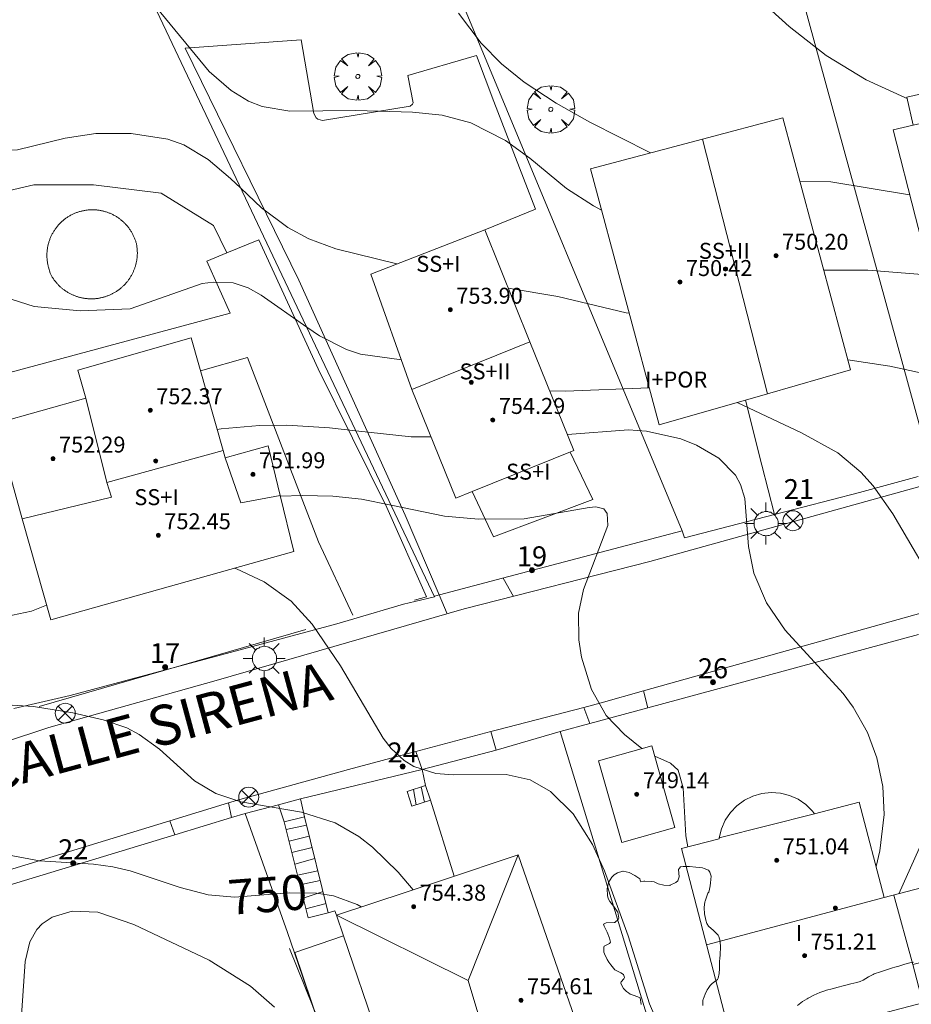
# Model space of a CAD drawing. Units: millimetres. Extents: x 423998 to 425000, y 4489499 to 4490001.
# Drawn here: x 424264 to 424309, y 4489927 to 4489976 of the extents above; entities that cross this region are included whole.
import ezdxf

# ---------------------------------------------------------------- set-up
doc = ezdxf.new("R2010")
doc.units = ezdxf.units.MM
doc.header["$MEASUREMENT"] = 0
doc.linetypes.add('VADO', pattern=[9.01, 2.71, -0.9, 0.9, -0.9, 0.9, -0.9, 0.9, -0.9])
doc.layers.get('0').update_dxf_attribs({"lineweight": 9})
for name, color, linetype, lineweight in [('1', 7, 'Continuous', 9), ('f012003p_num_plantas', 252, 'Continuous', 9), ('f022001p_portal', 7, 'Continuous', 9), ('f022001p_portal_texto', 7, 'Continuous', 9), ('f030042l_viaurbana_texto', 7, 'Continuous', 9), ('f040024s_piscina', 140, 'Continuous', 9), ('f050002l_curvanivel_cgn', 23, 'Continuous', 9), ('f050002l_curvanivel_mae', 213, 'Continuous', 9), ('f050009p_puntocotaconstruccionelevada', 211, 'Continuous', 9), ('f060140s_arboladourbano', 92, 'Continuous', 9), ('f061013p_arbol', 91, 'Continuous', 9), ('f070045l_muro_mur', 30, 'MURO2', 9), ('f070045l_muro_tap', 11, 'MURO2', 9), ('f070045l_puerta', 11, 'Continuous', 9), ('f070047l_seto', 91, 'Continuous', 9), ('f070048l_alambrada', 7, 'ALAMBRADA_3', 9), ('f070056l_edificacion_els', 22, 'Continuous', 9), ('f070056l_edificacion_med', 221, 'Continuous', 9), ('f070056s_edificacion_edi', 240, 'Continuous', 9), ('f070057s_edificacionligera', 11, 'Continuous', 9), ('f070058l_elementoconstruido_bordillo', 30, 'Continuous', 9), ('f070066l_obracontencion', 11, 'CONTENCION', 9), ('f071028l_acera_escalera', 11, 'Continuous', 9), ('f071028s_acera_escalera', 11, 'Continuous', 9), ('f071045l_vado', 30, 'VADO', 9), ('f081039p_poste', 7, 'Continuous', 9), ('f081055p_farola', 7, 'Continuous', 9)]:
    doc.layers.add(name, color=color, linetype=linetype, lineweight=lineweight)
doc.styles.add('ROMANS', font='romans.shx')
doc.styles.get("Standard").update_dxf_attribs({"font": 'arial.ttf'})
doc.styles.add('Style-s7210005_h', font='txt')
doc.linetypes.add('ALAMBRADA_3', pattern='A,6.1e-05,[1,alambrada_3.shx,S=1,R=0,X=0,Y=0],-6.119413', length=6.119474)
doc.linetypes.add('CONTENCION', pattern='A,6.1e-05,[1,obra_contencion.shx,S=1,R=0,X=0,Y=0],-6.120525', length=6.120586)
doc.linetypes.add('MURO2', pattern='A,3.1e-05,[1,muro2.shx,S=1,R=0,X=0,Y=0],-3.058844', length=3.058875)

# ---------------------------------------------------------------- blocks, each defined once
blk = doc.blocks.new('punto_cota_construccion_elevada')
at = {"layer": 'f050009p_puntocotaconstruccionelevada'}
h = blk.add_hatch(color=256, dxfattribs=at)
h.dxf.hatch_style = 1
edge = h.paths.add_edge_path()
edge.add_arc((0, 0), 0.1, 0, 360)
blk.add_circle((0, 0), 0.1, dxfattribs=at)
blk = doc.blocks.new('arbol')
at = {"color": 0, "linetype": 'Continuous', "lineweight": 0, "flags": 128}
for points in [[(0.96, 0.012), (1.2, 0.036), (1.128, 0.468), (0.888, 0.804), (0.528, 0.528), (0.816, 0.876), (0.48, 1.104), (0.048, 1.176), (0.012, 0.96), (-0.048, 1.176), (-0.48, 1.104), (-0.816, 0.876), (-0.504, 0.528), (-0.864, 0.804), (-1.104, 0.468), (-1.188, 0.036), (-0.936, 0.012)], [(-0.936, 0.012), (-1.188, -0.048), (-1.104, -0.48), (-0.864, -0.804), (-0.504, -0.504), (-0.816, -0.876), (-0.48, -1.116)], [(-0.48, -1.116), (-0.048, -1.188), (0.012, -0.936), (0.048, -1.188), (0.48, -1.116), (0.816, -0.876), (0.528, -0.504), (0.888, -0.804), (1.128, -0.48), (1.2, -0.048), (0.96, 0.012)]]:
    blk.add_lwpolyline(points, dxfattribs=at)
at = {"color": 0, "linetype": 'Continuous', "lineweight": 0, "extrusion": (0, 0, -1)}
for start, end in [(180.0229, 7.5946), (7.2233, 180.0229)]:
    blk.add_arc((0, 0), 0.104, start, end, dxfattribs=at)
blk = doc.blocks.new('poste')
at = {"layer": 'f081039p_poste'}
for p, q in [((-0.354, 0.354), (0.354, -0.354)), ((-0.354, -0.354), (0.354, 0.354))]:
    blk.add_line(p, q, dxfattribs=at)
blk.add_circle((0, 0), 0.5, dxfattribs=at)
blk = doc.blocks.new('farola')
at = {"layer": '1'}
for points in [[(0, 1.05, 0), (0, 0.6, 0)], [(-0.75, 0.75, 0), (-0.42, 0.42, 0)], [(0.01, 0.61, 0), (0.09, 0.6, 0), (0.16, 0.58, 0), (0.24, 0.57, 0), (0.3, 0.52, 0), (0.37, 0.49, 0), (0.43, 0.43, 0), (0.48, 0.39, 0), (0.52, 0.31, 0), (0.57, 0.25, 0), (0.6, 0.18, 0), (0.61, 0.1, 0), (0.61, 0.03, 0), (0.61, -0.03, 0), (0.61, -0.11, 0), (0.6, -0.18, 0), (0.57, -0.26, 0), (0.52, -0.32, 0), (0.48, -0.39, 0), (0.43, -0.44, 0), (0.37, -0.5, 0), (0.3, -0.53, 0), (0.24, -0.57, 0), (0.16, -0.59, 0), (0.09, -0.6, 0), (0, -0.62, 0), (-0.06, -0.6, 0), (-0.14, -0.59, 0), (-0.21, -0.57, 0), (-0.27, -0.53, 0), (-0.35, -0.5, 0), (-0.41, -0.44, 0), (-0.45, -0.39, 0), (-0.5, -0.32, 0), (-0.54, -0.26, 0), (-0.57, -0.18, 0), (-0.59, -0.11, 0), (-0.59, -0.03, 0), (-0.59, 0.03, 0), (-0.59, 0.1, 0), (-0.57, 0.18, 0), (-0.54, 0.25, 0), (-0.5, 0.31, 0), (-0.45, 0.39, 0), (-0.41, 0.43, 0), (-0.35, 0.49, 0), (-0.27, 0.52, 0), (-0.21, 0.57, 0), (-0.14, 0.58, 0), (-0.06, 0.6, 0), (0.01, 0.61, 0)], [(0.75, 0.75, 0), (0.43, 0.43, 0)], [(-1.05, 0, 0), (-0.59, 0, 0)], [(1.05, 0, 0), (0.61, 0, 0)], [(-0.75, -0.74, 0), (-0.42, -0.41, 0)], [(0.75, -0.75, 0), (0.43, -0.44, 0)], [(0, -1.05, 0), (0, -0.62, 0)]]:
    blk.add_polyline3d(points, dxfattribs=at)
blk = doc.blocks.new('portal_catastro')
at = {"layer": 'f022001p_portal'}
h = blk.add_hatch(color=256, dxfattribs=at)
h.dxf.hatch_style = 1
edge = h.paths.add_edge_path()
edge.add_arc((0, 0), 0.125, 0, 360)
blk.add_circle((0, 0), 0.125, dxfattribs=at)

msp = doc.modelspace()

# ---------------------------------------------------------------- linework, layer by layer
at = {"layer": 'f040024s_piscina'}
msp.add_polyline3d([(424265.529, 4489963.495, 745.85), (424265.518, 4489963.534, 745.85), (424265.509, 4489963.573, 745.85), (424265.5, 4489963.612, 745.85), (424265.492, 4489963.651, 745.85), (424265.485, 4489963.69, 745.85), (424265.478, 4489963.73, 745.85), (424265.472, 4489963.769, 745.85), (424265.467, 4489963.809, 745.85), (424265.462, 4489963.849, 745.85), (424265.458, 4489963.889, 745.85), (424265.455, 4489963.929, 745.85), (424265.453, 4489963.969, 745.85), (424265.451, 4489964.009, 745.85), (424265.45, 4489964.049, 745.85), (424265.45, 4489964.089, 745.85), (424265.45, 4489964.129, 745.85), (424265.451, 4489964.169, 745.85), (424265.453, 4489964.209, 745.85), (424265.455, 4489964.249, 745.85), (424265.458, 4489964.289, 745.85), (424265.462, 4489964.329, 745.85), (424265.467, 4489964.369, 745.85), (424265.472, 4489964.409, 745.85), (424265.478, 4489964.448, 745.85), (424265.485, 4489964.488, 745.85), (424265.492, 4489964.527, 745.85), (424265.5, 4489964.567, 745.85), (424265.509, 4489964.606, 745.85), (424265.518, 4489964.645, 745.85), (424265.528, 4489964.683, 745.85), (424265.539, 4489964.722, 745.85), (424265.55, 4489964.76, 745.85), (424265.562, 4489964.799, 745.85), (424265.575, 4489964.837, 745.85), (424265.589, 4489964.874, 745.85), (424265.603, 4489964.912, 745.85), (424265.618, 4489964.949, 745.85), (424265.633, 4489964.986, 745.85), (424265.649, 4489965.023, 745.85), (424265.666, 4489965.059, 745.85), (424265.683, 4489965.095, 745.85), (424265.701, 4489965.131, 745.85), (424265.72, 4489965.167, 745.85), (424265.739, 4489965.202, 745.85), (424265.759, 4489965.237, 745.85), (424265.779, 4489965.271, 745.85), (424265.8, 4489965.305, 745.85), (424265.822, 4489965.339, 745.85), (424265.844, 4489965.372, 745.85), (424265.867, 4489965.405, 745.85), (424265.891, 4489965.438, 745.85), (424265.915, 4489965.47, 745.85), (424265.939, 4489965.502, 745.85), (424265.964, 4489965.533, 745.85), (424265.99, 4489965.564, 745.85), (424266.016, 4489965.594, 745.85), (424266.043, 4489965.624, 745.85), (424266.07, 4489965.653, 745.85), (424266.098, 4489965.682, 745.85), (424266.126, 4489965.711, 745.85), (424266.155, 4489965.739, 745.85), (424266.184, 4489965.766, 745.85), (424266.214, 4489965.793, 745.85), (424266.244, 4489965.819, 745.85), (424266.274, 4489965.845, 745.85), (424266.305, 4489965.871, 745.85), (424266.337, 4489965.895, 745.85), (424266.369, 4489965.92, 745.85), (424266.401, 4489965.943, 745.85), (424266.434, 4489965.966, 745.85), (424266.467, 4489965.989, 745.85), (424266.501, 4489966.011, 745.85), (424266.535, 4489966.032, 745.85), (424266.569, 4489966.053, 745.85), (424266.604, 4489966.073, 745.85), (424266.639, 4489966.092, 745.85), (424266.674, 4489966.111, 745.85), (424266.71, 4489966.129, 745.85), (424266.746, 4489966.147, 745.85), (424266.782, 4489966.164, 745.85), (424266.819, 4489966.18, 745.85), (424266.856, 4489966.196, 745.85), (424266.893, 4489966.211, 745.85), (424266.93, 4489966.225, 745.85), (424266.968, 4489966.239, 745.85), (424267.006, 4489966.252, 745.486), (424267.044, 4489966.265, 745.486), (424267.082, 4489966.276, 745.486), (424267.121, 4489966.287, 745.486), (424267.159, 4489966.298, 745.486), (424267.198, 4489966.307, 745.486), (424267.237, 4489966.316, 745.486), (424267.277, 4489966.325, 745.486), (424267.316, 4489966.332, 745.486), (424267.355, 4489966.339, 745.486), (424267.395, 4489966.346, 745.486), (424267.435, 4489966.351, 745.486), (424267.475, 4489966.356, 745.486), (424267.514, 4489966.36, 745.486), (424267.554, 4489966.363, 745.486), (424267.594, 4489966.366, 745.486), (424267.634, 4489966.368, 745.486), (424267.674, 4489966.37, 745.486), (424267.715, 4489966.37, 745.486), (424267.755, 4489966.37, 745.486), (424267.795, 4489966.369, 745.486), (424267.835, 4489966.368, 745.486), (424267.875, 4489966.366, 745.486), (424267.915, 4489966.363, 745.486), (424267.955, 4489966.359, 745.486), (424267.994, 4489966.355, 745.486), (424268.034, 4489966.35, 745.486), (424268.074, 4489966.344, 745.486), (424268.114, 4489966.338, 745.486), (424268.153, 4489966.331, 745.486), (424268.192, 4489966.323, 745.486), (424268.231, 4489966.314, 745.486), (424268.27, 4489966.305, 745.486), (424268.309, 4489966.295, 745.486), (424268.348, 4489966.285, 745.486), (424268.386, 4489966.274, 745.486), (424268.425, 4489966.262, 745.486), (424268.463, 4489966.249, 745.486), (424268.501, 4489966.236, 745.486), (424268.538, 4489966.222, 745.486), (424268.576, 4489966.208, 745.486), (424268.613, 4489966.192, 745.486), (424268.65, 4489966.177, 745.486), (424268.686, 4489966.16, 745.486), (424268.722, 4489966.143, 745.486), (424268.758, 4489966.125, 745.486), (424268.794, 4489966.107, 745.486), (424268.829, 4489966.088, 745.486), (424268.864, 4489966.068, 745.486), (424268.899, 4489966.048, 745.486), (424268.933, 4489966.027, 745.486), (424268.967, 4489966.006, 745.486), (424269, 4489965.984, 745.486), (424269.033, 4489965.961, 745.486), (424269.066, 4489965.938, 745.486), (424269.098, 4489965.914, 745.486), (424269.13, 4489965.89, 745.486), (424269.162, 4489965.865, 745.486), (424269.193, 4489965.839, 745.486), (424269.223, 4489965.813, 745.486), (424269.253, 4489965.787, 745.486), (424269.283, 4489965.76, 745.486), (424269.312, 4489965.732, 745.486), (424269.34, 4489965.704, 745.486), (424269.369, 4489965.676, 745.486), (424269.396, 4489965.647, 745.486), (424269.423, 4489965.617, 745.486), (424269.45, 4489965.587, 745.486), (424269.476, 4489965.557, 745.486), (424269.501, 4489965.526, 745.486), (424269.526, 4489965.494, 745.486), (424269.551, 4489965.462, 745.486), (424269.575, 4489965.43, 745.486), (424269.598, 4489965.398, 745.486), (424269.621, 4489965.365, 745.486), (424269.643, 4489965.331, 745.486), (424269.664, 4489965.297, 745.486), (424269.685, 4489965.263, 745.486), (424269.705, 4489965.229, 745.486), (424269.725, 4489965.194, 745.486), (424269.744, 4489965.158, 745.486), (424269.763, 4489965.123, 745.486), (424269.781, 4489965.087, 745.486), (424269.798, 4489965.051, 745.486), (424269.814, 4489965.014, 745.486), (424269.83, 4489964.977, 745.486), (424269.846, 4489964.94, 745.486), (424269.86, 4489964.903, 745.486), (424269.874, 4489964.865, 745.486), (424269.887, 4489964.828, 745.486), (424269.9, 4489964.79, 745.486), (424269.912, 4489964.751, 745.486), (424269.923, 4489964.713, 745.486), (424269.934, 4489964.674, 745.486), (424269.944, 4489964.635, 745.486), (424269.95, 4489964.599, 745.486), (424269.956, 4489964.563, 745.486), (424269.962, 4489964.527, 745.486), (424269.966, 4489964.49, 745.486), (424269.97, 4489964.454, 745.486), (424269.974, 4489964.417, 745.486), (424269.977, 4489964.381, 745.486), (424269.979, 4489964.344, 745.486), (424269.981, 4489964.307, 745.486), (424269.982, 4489964.271, 745.486), (424269.983, 4489964.234, 745.486), (424269.983, 4489964.197, 745.486), (424269.983, 4489964.16, 745.486), (424269.982, 4489964.124, 745.486), (424269.98, 4489964.087, 745.486), (424269.978, 4489964.05, 745.486), (424269.975, 4489964.014, 745.486), (424269.971, 4489963.977, 745.486), (424269.967, 4489963.941, 745.486), (424269.963, 4489963.904, 745.486), (424269.957, 4489963.868, 745.486), (424269.952, 4489963.832, 745.486), (424269.945, 4489963.796, 745.486), (424269.938, 4489963.759, 745.486), (424269.931, 4489963.724, 745.486), (424269.923, 4489963.688, 745.486), (424269.914, 4489963.652, 745.486), (424269.905, 4489963.616, 745.486), (424269.895, 4489963.581, 745.486), (424269.885, 4489963.546, 745.486), (424269.874, 4489963.511, 745.486), (424269.863, 4489963.476, 745.486), (424269.851, 4489963.441, 745.486), (424269.838, 4489963.407, 745.486), (424269.825, 4489963.372, 745.486), (424269.811, 4489963.338, 745.486), (424269.797, 4489963.304, 745.486), (424269.783, 4489963.271, 745.486), (424269.767, 4489963.237, 745.486), (424269.752, 4489963.204, 745.486), (424269.735, 4489963.171, 745.486), (424269.718, 4489963.139, 745.486), (424269.701, 4489963.106, 745.486), (424269.683, 4489963.074, 745.486), (424269.665, 4489963.042, 745.486), (424269.646, 4489963.011, 745.486), (424269.627, 4489962.98, 745.486), (424269.607, 4489962.949, 745.486), (424269.586, 4489962.918, 745.486), (424269.566, 4489962.888, 745.486), (424269.544, 4489962.858, 745.486), (424269.523, 4489962.828, 745.486), (424269.5, 4489962.799, 745.486), (424269.478, 4489962.77, 745.486), (424269.454, 4489962.742, 745.486), (424269.431, 4489962.714, 745.486), (424269.407, 4489962.686, 745.486), (424269.382, 4489962.659, 745.486), (424269.357, 4489962.632, 745.486), (424269.332, 4489962.605, 745.486), (424269.306, 4489962.579, 745.486), (424269.28, 4489962.553, 745.486), (424269.253, 4489962.528, 745.486), (424269.226, 4489962.503, 745.486), (424269.199, 4489962.479, 745.486), (424269.171, 4489962.455, 745.486), (424269.143, 4489962.431, 745.486), (424269.114, 4489962.408, 745.486), (424269.085, 4489962.385, 745.486), (424269.056, 4489962.363, 745.486), (424269.027, 4489962.341, 745.486), (424268.997, 4489962.32, 745.486), (424268.966, 4489962.299, 745.486), (424268.936, 4489962.279, 745.486), (424268.905, 4489962.259, 745.486), (424268.874, 4489962.24, 745.486), (424268.842, 4489962.221, 745.486), (424268.81, 4489962.203, 745.486), (424268.778, 4489962.185, 745.486), (424268.746, 4489962.168, 745.486), (424268.713, 4489962.151, 745.486), (424268.68, 4489962.135, 745.486), (424268.647, 4489962.119, 745.486), (424268.613, 4489962.104, 745.486), (424268.58, 4489962.089, 745.486), (424268.546, 4489962.075, 745.486), (424268.512, 4489962.062, 745.486), (424268.477, 4489962.049, 745.486), (424268.443, 4489962.036, 745.486), (424268.408, 4489962.024, 745.486), (424268.373, 4489962.013, 745.486), (424268.338, 4489962.002, 745.486), (424268.303, 4489961.992, 745.486), (424268.267, 4489961.982, 745.486), (424268.232, 4489961.973, 745.486), (424268.196, 4489961.965, 745.486), (424268.16, 4489961.957, 745.486), (424268.124, 4489961.949, 745.486), (424268.088, 4489961.942, 745.486), (424268.052, 4489961.936, 745.486), (424268.016, 4489961.93, 745.486), (424267.979, 4489961.925, 745.486), (424267.943, 4489961.921, 745.486), (424267.906, 4489961.917, 745.486), (424267.87, 4489961.913, 745.486), (424267.833, 4489961.911, 745.486), (424267.797, 4489961.908, 745.486), (424267.76, 4489961.907, 745.486), (424267.723, 4489961.906, 745.486), (424267.687, 4489961.905, 745.486), (424267.65, 4489961.906, 745.486), (424267.613, 4489961.906, 745.486), (424267.576, 4489961.908, 745.486), (424267.54, 4489961.909, 745.486), (424267.503, 4489961.912, 745.486), (424267.466, 4489961.915, 745.486), (424267.43, 4489961.919, 745.486), (424267.393, 4489961.923, 745.486), (424267.357, 4489961.928, 745.486), (424267.321, 4489961.933, 745.486), (424267.285, 4489961.939, 745.486), (424267.248, 4489961.946, 745.486), (424267.212, 4489961.953, 745.486), (424267.176, 4489961.96, 745.486), (424267.141, 4489961.969, 745.486), (424267.105, 4489961.977, 745.486), (424267.07, 4489961.987, 745.486), (424267.034, 4489961.997, 745.486), (424266.999, 4489962.007, 745.85), (424266.964, 4489962.018, 745.85), (424266.929, 4489962.03, 745.85), (424266.895, 4489962.042, 745.85), (424266.86, 4489962.055, 745.85), (424266.826, 4489962.068, 745.85), (424266.792, 4489962.082, 745.85), (424266.758, 4489962.096, 745.85), (424266.724, 4489962.111, 745.85), (424266.691, 4489962.127, 745.85), (424266.658, 4489962.143, 745.85), (424266.625, 4489962.159, 745.85), (424266.593, 4489962.176, 745.85), (424266.56, 4489962.194, 745.85), (424266.528, 4489962.212, 745.85), (424266.497, 4489962.23, 745.85), (424266.465, 4489962.249, 745.85), (424266.434, 4489962.269, 745.85), (424266.404, 4489962.289, 745.85), (424266.373, 4489962.31, 745.85), (424266.343, 4489962.331, 745.85), (424266.313, 4489962.352, 745.85), (424266.284, 4489962.374, 745.85), (424266.255, 4489962.396, 745.85), (424266.226, 4489962.419, 745.85), (424266.198, 4489962.443, 745.85), (424266.17, 4489962.466, 745.85), (424266.142, 4489962.491, 745.85), (424266.115, 4489962.515, 745.85), (424266.088, 4489962.54, 745.85), (424266.062, 4489962.566, 745.85), (424266.036, 4489962.592, 745.85), (424266.01, 4489962.618, 745.85), (424265.985, 4489962.645, 745.85), (424265.96, 4489962.672, 745.85), (424265.936, 4489962.7, 745.85), (424265.912, 4489962.728, 745.85), (424265.889, 4489962.756, 745.85), (424265.866, 4489962.784, 745.85), (424265.843, 4489962.814, 745.85), (424265.821, 4489962.843, 745.85), (424265.8, 4489962.873, 745.85), (424265.778, 4489962.903, 745.85), (424265.758, 4489962.933, 745.85), (424265.738, 4489962.964, 745.85), (424265.718, 4489962.995, 745.85), (424265.699, 4489963.026, 745.85), (424265.68, 4489963.058, 745.85), (424265.662, 4489963.09, 745.85), (424265.645, 4489963.122, 745.85), (424265.628, 4489963.155, 745.85), (424265.611, 4489963.187, 745.85)], close=True, dxfattribs=at)
at = {"layer": 'f050002l_curvanivel_cgn'}
for points in [[(424308.574, 4489971.951, 741), (424308.468, 4489971.994, 741), (424306.528, 4489972.887, 741), (424304.51, 4489974.105, 741), (424302.66, 4489975.551, 741), (424300.048, 4489977.92, 741)], [(424293.254, 4489966.353, 743), (424292.845, 4489966.567, 743), (424291.503, 4489967.443, 743), (424289.665, 4489968.951, 743), (424288.433, 4489969.85, 743), (424286.695, 4489970.725, 743), (424285.26, 4489971.106, 743), (424283.782, 4489971.267, 743), (424280.941, 4489971.348, 743), (424277.626, 4489971.313, 743), (424276.249, 4489971.553, 743), (424275.555, 4489971.819, 743), (424274.679, 4489972.351, 743), (424273.592, 4489973.305, 743), (424270.928, 4489976.518, 743)], [(424295.709, 4489969.217, 742), (424292.665, 4489970.755, 742), (424290.986, 4489971.714, 742), (424289.378, 4489972.769, 742), (424288.236, 4489973.687, 742), (424287.224, 4489974.723, 742), (424286.081, 4489976.221, 742)], [(424282.999, 4489963.654, 744), (424279.931, 4489964.414, 744), (424278.58, 4489964.917, 744), (424277.53, 4489965.483, 744), (424276.201, 4489966.473, 744), (424275.178, 4489967.446, 744), (424274.653, 4489967.944, 744), (424273.533, 4489968.887, 744), (424272.312, 4489969.617, 744), (424271.518, 4489969.902, 744), (424269.678, 4489970.188, 744), (424267.899, 4489970.197, 744), (424266.36, 4489969.96, 744), (424263.971, 4489969.379, 744), (424262.772, 4489969.323, 744), (424262.047, 4489969.4, 744), (424259.879, 4489969.909, 744), (424257.81, 4489970.664, 744)], [(424308.702, 4489967.126, 742), (424304.75, 4489967.777, 742), (424303.199, 4489967.789, 742)], [(424309.744, 4489963.086, 743), (424306.601, 4489963.351, 743), (424304.396, 4489963.339, 743)], [(424294.644, 4489961.184, 744), (424294.493, 4489961.204, 744), (424291.071, 4489962.015, 744), (424288.583, 4489962.445, 744)], [(424321.235, 4489942.923, 744), (424321.265, 4489943.032, 744), (424321.346, 4489943.757, 744), (424321.32, 4489944.734, 744), (424321.189, 4489945.513, 744), (424320.974, 4489946.281, 744), (424320.344, 4489947.761, 744), (424318.264, 4489951.127, 744), (424316.61, 4489954.632, 744), (424316.187, 4489955.239, 744), (424315.25, 4489956.075, 744), (424313.949, 4489956.812, 744), (424312.643, 4489957.344, 744), (424310.867, 4489957.848, 744), (424307.704, 4489958.525, 744), (424305.605, 4489958.844, 744)], [(424284.707, 4489954.985, 746), (424283.715, 4489954.984, 746), (424280.94, 4489955.294, 746), (424279.615, 4489955.442, 746), (424277.485, 4489955.575, 746), (424276.116, 4489955.553, 746), (424274.192, 4489955.387, 746), (424273.984, 4489955.351, 746)], [(424307.017, 4489933.448, 746), (424307.211, 4489934.24, 746), (424307.428, 4489936.06, 746), (424307.359, 4489937.47, 746), (424307.066, 4489938.907, 746), (424306.597, 4489940.167, 746), (424305.87, 4489941.437, 746), (424305.363, 4489942.128, 746), (424302.468, 4489945.297, 746), (424301.532, 4489946.673, 746), (424300.891, 4489948.161, 746), (424300.627, 4489949.487, 746), (424300.442, 4489951.902, 746), (424300.228, 4489952.597, 746), (424299.964, 4489953.07, 746), (424299.133, 4489953.921, 746), (424298.021, 4489954.578, 746), (424297.229, 4489954.887, 746), (424295.507, 4489955.269, 746), (424294.607, 4489955.337, 746), (424291.542, 4489955.102, 746)], [(424295.278, 4489939.368, 747), (424294.4, 4489940.064, 747), (424293.48, 4489941.032, 747), (424292.751, 4489942.334, 747), (424292.257, 4489943.955, 747), (424292.119, 4489944.821, 747), (424292.108, 4489946.152, 747), (424292.349, 4489947.337, 747), (424293.566, 4489950.546, 747), (424293.544, 4489951.143, 747), (424293.375, 4489951.382, 747), (424292.974, 4489951.482, 747), (424292.63, 4489951.454, 747), (424289.378, 4489950.881, 747), (424287.086, 4489950.863, 747), (424285.39, 4489951.013, 747), (424282.709, 4489951.562, 747), (424281.22, 4489951.867, 747), (424279.785, 4489952.019, 747), (424278.244, 4489952.057, 747), (424277.156, 4489952.013, 747)], [(424296.416, 4489924.836, 748), (424295.654, 4489926.578, 748), (424294.593, 4489929.974, 748), (424293.398, 4489933.234, 748), (424292.811, 4489934.567, 748), (424291.827, 4489936.095, 748), (424290.705, 4489937.22, 748), (424289.683, 4489937.792, 748), (424288.47, 4489938.069, 748), (424285.825, 4489938.051, 748), (424284.947, 4489938.119, 748), (424283.847, 4489938.465, 748), (424283.361, 4489938.766, 748), (424282.711, 4489939.371, 748), (424282.315, 4489939.881, 748), (424280.163, 4489943.508, 748), (424278.755, 4489945.604, 748), (424277.687, 4489946.755, 748), (424276.34, 4489947.716, 748), (424274.961, 4489948.376, 748), (424274.859, 4489948.409, 748)], [(424265.434, 4489946.546, 748), (424264.685, 4489946.245, 748), (424263.721, 4489946.056, 748), (424262.852, 4489945.991, 748), (424262.085, 4489946.031, 748), (424259.846, 4489946.148, 748), (424258.812, 4489946.277, 748)], [(424283.805, 4489932.288, 749), (424283.062, 4489933.17, 749), (424281.781, 4489934.426, 749), (424281.089, 4489934.964, 749), (424279.897, 4489935.644, 749), (424278.212, 4489936.175, 749), (424275.172, 4489936.691, 749), (424273.922, 4489937.115, 749), (424272.85, 4489937.754, 749), (424271.089, 4489939.342, 749), (424270.076, 4489940.08, 749), (424269.448, 4489940.406, 749), (424268.276, 4489940.811, 749), (424266.747, 4489941.159, 749), (424264.78, 4489941.481, 749), (424263.964, 4489941.531, 749), (424260.141, 4489941.769, 749), (424257.959, 4489942.109, 749), (424256.512, 4489942.654, 749)], [(424297.579, 4489934.437, 747), (424297.478, 4489934.997, 747), (424297.355, 4489937.398, 747), (424297.099, 4489938.28, 747), (424296.712, 4489938.643, 747), (424295.924, 4489938.984, 747)], [(424276.857, 4489926.403, 751), (424275.662, 4489927.455, 751), (424273.576, 4489928.759, 751), (424269.806, 4489930.548, 751), (424268.004, 4489931.163, 751), (424266.722, 4489931.216, 751), (424265.717, 4489930.924, 751), (424265.216, 4489930.586, 751), (424264.947, 4489930.298, 751), (424264.6, 4489929.683, 751), (424264.367, 4489928.696, 751), (424264.089, 4489924.774, 751)]]:
    msp.add_polyline3d(points, dxfattribs=at)
at = {"layer": 'f050002l_curvanivel_mae'}
for points in [[(424283.223, 4489958.845, 745), (424281.169, 4489959.126, 745), (424280.463, 4489959.362, 745), (424279.108, 4489960.05, 745), (424278.475, 4489960.493, 745), (424276.193, 4489962.09, 745), (424275.535, 4489962.457, 745), (424274.78, 4489962.703, 745), (424273.809, 4489962.744, 745), (424273.234, 4489962.672, 745), (424269.623, 4489961.406, 745), (424267.11, 4489961.299, 745), (424264.807, 4489961.526, 745), (424262.127, 4489962.375, 745)], [(424295.651, 4489957.439, 745), (424291.442, 4489957.271, 745), (424290.656, 4489957.301, 745)], [(424308.156, 4489932.087, 745), (424309.549, 4489935.172, 745), (424309.844, 4489935.983, 745), (424310.187, 4489937.306, 745), (424310.568, 4489941.036, 745), (424311.054, 4489944.018, 745), (424311.079, 4489944.706, 745), (424310.975, 4489945.452, 745), (424310.357, 4489946.88, 745), (424307.866, 4489951.139, 745), (424306.871, 4489952.531, 745), (424306.259, 4489953.212, 745), (424305.097, 4489954.19, 745), (424303.283, 4489955.198, 745), (424300.057, 4489956.709, 745)], [(424281.208, 4489931.433, 750), (424281.004, 4489931.557, 750), (424279.81, 4489931.983, 750), (424278.965, 4489932.12, 750), (424277.598, 4489932.133, 750), (424274.86, 4489931.923, 750), (424273.541, 4489932.035, 750), (424272.135, 4489932.399, 750), (424269.622, 4489933.24, 750), (424268.753, 4489933.438, 750), (424267.781, 4489933.566, 750), (424265.085, 4489933.733, 750), (424263.551, 4489934.029, 750), (424262.37, 4489934.592, 750), (424261.724, 4489935.122, 750), (424258.899, 4489938.36, 750), (424257.46, 4489939.407, 750), (424256.009, 4489940.159, 750), (424255.079, 4489940.551, 750)]]:
    msp.add_polyline3d(points, dxfattribs=at)
at = {"layer": 'f060140s_arboladourbano'}
for points in [[(424295.244, 4489926.537, 0), (424295.188, 4489926.871, 0), (424295.155, 4489926.898, 0), (424294.892, 4489926.986, 0), (424294.685, 4489927.062, 0), (424294.601, 4489927.118, 0), (424294.508, 4489927.192, 0), (424294.363, 4489927.349, 0), (424294.222, 4489927.589, 0), (424294.219, 4489927.628, 0), (424294.238, 4489927.683, 0), (424294.382, 4489927.831, 0), (424294.399, 4489927.889, 0), (424294.364, 4489928.043, 0), (424294.22, 4489928.134, 0), (424293.929, 4489928.276, 0), (424293.722, 4489928.521, 0), (424293.625, 4489928.658, 0), (424293.542, 4489928.796, 0), (424293.404, 4489929.087, 0), (424293.375, 4489929.158, 0), (424293.376, 4489929.405, 0), (424293.394, 4489929.466, 0), (424293.66, 4489929.594, 0), (424293.713, 4489929.67, 0), (424293.65, 4489929.858, 0), (424293.53, 4489930.161, 0), (424293.457, 4489930.336, 0), (424293.391, 4489930.461, 0), (424293.355, 4489930.558, 0), (424293.48, 4489930.638, 0), (424293.885, 4489930.643, 0), (424293.915, 4489930.657, 0), (424294.094, 4489930.806, 0), (424294.115, 4489930.86, 0), (424294.065, 4489931.164, 0), (424294.057, 4489931.182, 0), (424293.871, 4489931.447, 0), (424293.664, 4489931.705, 0), (424293.595, 4489931.845, 0), (424293.554, 4489931.999, 0), (424293.533, 4489932.33, 0), (424293.604, 4489932.643, 0), (424293.607, 4489932.652, 0), (424293.773, 4489932.92, 0), (424293.893, 4489933.032, 0), (424294.049, 4489933.137, 0), (424294.319, 4489933.223, 0), (424294.343, 4489933.224, 0), (424294.638, 4489933.162, 0), (424294.932, 4489933, 0), (424295.171, 4489932.836, 0), (424295.194, 4489932.775, 0), (424295.218, 4489932.68, 0), (424295.369, 4489932.715, 0), (424295.434, 4489932.717, 0), (424295.758, 4489932.71, 0), (424295.893, 4489932.687, 0), (424296.06, 4489932.603, 0), (424296.092, 4489932.59, 0), (424296.374, 4489932.52, 0), (424296.682, 4489932.512, 0), (424296.697, 4489932.514, 0), (424296.984, 4489932.657, 0), (424297.084, 4489932.743, 0), (424297.149, 4489932.934, 0), (424297.12, 4489933.312, 0), (424297.216, 4489933.441, 0), (424297.348, 4489933.462, 0), (424297.501, 4489933.46, 0), (424297.67, 4489933.451, 0), (424297.991, 4489933.428, 0), (424298.312, 4489933.384, 0), (424298.407, 4489933.364, 0), (424298.619, 4489933.27, 0), (424298.692, 4489933.18, 0), (424298.752, 4489932.971, 0), (424298.726, 4489932.645, 0), (424298.697, 4489932.479, 0), (424298.673, 4489932.326, 0), (424298.63, 4489932.175, 0), (424298.593, 4489932.121, 0), (424298.553, 4489932.027, 0), (424298.452, 4489931.721, 0), (424298.443, 4489931.68, 0), (424298.409, 4489931.4, 0), (424298.408, 4489931.379, 0), (424298.423, 4489931.081, 0), (424298.489, 4489930.763, 0), (424298.542, 4489930.596, 0), (424298.619, 4489930.464, 0), (424298.872, 4489930.25, 0), (424299.102, 4489930.022, 0), (424299.133, 4489929.954, 0), (424299.2, 4489929.71, 0), (424299.226, 4489929.4, 0), (424299.225, 4489929.39, 0), (424299.198, 4489929.068, 0), (424299.179, 4489928.81, 0), (424299.177, 4489928.746, 0), (424299.168, 4489928.423, 0), (424299.165, 4489928.337, 0), (424299.152, 4489928.101, 0), (424299.1, 4489927.862, 0), (424299.062, 4489927.792, 0), (424298.801, 4489927.592, 0), (424298.702, 4489927.498, 0), (424298.597, 4489927.345, 0), (424298.555, 4489927.274, 0), (424298.449, 4489927.056, 0), (424298.353, 4489926.795, 0), (424298.341, 4489926.752, 0), (424298.341, 4489926.491, 0)], [(424303.076, 4489926.488, 0), (424303.332, 4489926.688, 0), (424303.572, 4489926.831, 0), (424303.614, 4489926.853, 0), (424303.905, 4489927, 0), (424304.198, 4489927.134, 0), (424304.5, 4489927.243, 0), (424304.532, 4489927.252, 0), (424304.811, 4489927.33, 0), (424305.123, 4489927.414, 0), (424305.376, 4489927.48, 0), (424305.435, 4489927.496, 0), (424305.749, 4489927.573, 0), (424306.062, 4489927.649, 0), (424306.218, 4489927.691, 0), (424306.367, 4489927.751, 0), (424306.642, 4489927.925, 0), (424306.87, 4489928.047, 0), (424306.931, 4489928.069, 0), (424307.235, 4489928.176, 0), (424307.541, 4489928.279, 0), (424307.849, 4489928.375, 0), (424307.962, 4489928.409, 0), (424308.159, 4489928.467, 0), (424308.47, 4489928.555, 0), (424308.782, 4489928.638, 0), (424308.901, 4489928.668, 0)]]:
    msp.add_polyline3d(points, dxfattribs=at)
at = {"layer": 'f070045l_muro_mur'}
msp.add_line((424301.289, 4489953.565, 746.258), (424300.479, 4489956.825, 746.258), dxfattribs=at)
for points in [[(424297.788, 4489918.615, 747.518), (424297.037, 4489921.075, 747.527), (424291.189, 4489940.227, 747.594)], [(424283.858, 4489911.646, 751.117), (424282.919, 4489914.389, 751.011), (424282.632, 4489915.227, 750.979), (424279.556, 4489924.207, 750.632), (424277.867, 4489929.137, 750.442), (424277.518, 4489930.156, 750.403), (424275.383, 4489936.119, 751.275)]]:
    msp.add_polyline3d(points, dxfattribs=at)
at = {"layer": 'f070045l_muro_tap'}
for p, q in [((424301.288, 4489953.565, 746.258), (424301.927, 4489951.099, 746.258)), ((424306.188, 4489952.195, 746.258), (424301.927, 4489951.099, 746.258)), ((424301.927, 4489951.099, 746.258), (424301.928, 4489951.095, 746.258)), ((424295.578, 4489941.416, 747.128), (424309.152, 4489945.09, 745.687)), ((424278.168, 4489936.846, 750.626), (424284.258, 4489938.318, 749.21)), ((424271.867, 4489935.051, 751.229), (424274.704, 4489935.913, 751.266)), ((424260.503, 4489931.601, 751.08), (424271.867, 4489935.051, 751.229))]:
    msp.add_line(p, q, dxfattribs=at)
for points in [[(424301.927, 4489951.099, 746.258), (424297.408, 4489949.935, 746.258), (424297.298, 4489950.275, 746.258)], [(424284.888, 4489946.966, 748.374), (424283.9, 4489946.737, 748.374), (424283.328, 4489946.606, 748.374)], [(424279.988, 4489945.616, 748.374), (424266.608, 4489942.026, 749.72), (424263.798, 4489941.376, 749.72)], [(424287.968, 4489939.285, 748.353), (424291.189, 4489940.227, 747.594), (424292.663, 4489940.626, 747.437)], [(424274.704, 4489935.913, 751.266), (424275.383, 4489936.119, 751.275), (424277.06, 4489936.544, 750.929)]]:
    msp.add_polyline3d(points, dxfattribs=at)
at = {"layer": 'f070045l_puerta'}
for p, q in [((424309.128, 4489953.005), (424306.188, 4489952.195)), ((424287.975, 4489947.822, 747.261), (424284.878, 4489947.007, 747.478)), ((424292.663, 4489940.626, 747.437), (424295.578, 4489941.416, 747.128)), ((424284.258, 4489938.318, 749.21), (424287.968, 4489939.285, 748.353)), ((424277.06, 4489936.544, 750.929), (424278.168, 4489936.846, 750.626)), ((424271.867, 4489935.051, 751.229), (424274.704, 4489935.913, 751.266))]:
    msp.add_line(p, q, dxfattribs=at)
msp.add_polyline3d([(424283.328, 4489946.606, 0), (424280.835, 4489945.867, 0), (424279.988, 4489945.616, 0)], dxfattribs=at)
at = {"layer": 'f070047l_seto'}
for p, q in [((424265.056, 4489941.473, 749.72), (424278.432, 4489945.328, 748.374)), ((424281.285, 4489920.299, 751.114), (424277.604, 4489929.344, 750.403))]:
    msp.add_line(p, q, dxfattribs=at)
at = {"layer": 'f070048l_alambrada'}
for points in [[(424309.828, 4489953.245, 745.013), (424303.328, 4489976.975, 741.453), (424300.009, 4489989.09, 739.636)], [(424282.257, 4489986.421, 742.421), (424285.558, 4489978.489, 743.263), (424297.298, 4489950.275, 746.258), (424287.975, 4489947.822, 747.172), (424287.975, 4489947.822, 747.172)]]:
    msp.add_polyline3d(points, dxfattribs=at)
at = {"layer": 'f070056l_edificacion_els'}
msp.add_polyline3d([(424286.762, 4489952.247, 750.67), (424287.844, 4489949.975, 750.67), (424292.817, 4489951.848, 750.67), (424291.68, 4489954.229, 750.67)], dxfattribs=at)
at = {"layer": 'f070056l_edificacion_med'}
for p, q in [((424298.318, 4489969.912, 752.03), (424301.578, 4489957.147, 752.03)), ((424289.666, 4489959.758, 754.93), (424283.749, 4489957.362, 754.93)), ((424268.452, 4489952.704, 752.94), (424267.4, 4489956.925, 752.94)), ((424274.38, 4489953.945, 752.94), (424275.176, 4489951.686, 752.94)), ((424275.176, 4489951.686, 752.94), (424277.148, 4489952.044, 752.94)), ((424299.15, 4489934.895, 748.318), (424303.933, 4489936.095, 747.987)), ((424286.569, 4489927.746, 753.63), (424289.081, 4489934.033, 753.63)), ((424307.423, 4489931.896, 745.729), (424298.519, 4489929.524, 750.19)), ((424308.868, 4489928.541, 747.345), (424307.912, 4489932.024, 745.729))]:
    msp.add_line(p, q, dxfattribs=at)
for points in [[(424264.214, 4489950.879, 752.94), (424268.694, 4489951.967, 752.94), (424268.452, 4489952.704, 752.94), (424274.279, 4489954.303, 752.94)], [(424279.961, 4489931.023, 753.63), (424286.569, 4489927.746, 753.63), (424288.609, 4489920.928, 753.63), (424294.511, 4489918.373, 753.63)]]:
    msp.add_polyline3d(points, dxfattribs=at)
at = {"layer": 'f070056s_edificacion_edi'}
for points in [[(424310.78, 4489959.074, 743.781), (424308.99, 4489966.004, 743.781), (424307.87, 4489970.374, 741.312), (424308.88, 4489970.604, 741.282), (424311.906, 4489971.29, 741.192), (424317.39, 4489972.534, 741.029), (424318.45, 4489968.454, 741.029), (424318.93, 4489966.654, 743.013), (424320.02, 4489966.914, 743.013), (424321.11, 4489961.934, 743.013)], [(424296.15, 4489955.585, 746.978), (424292.7, 4489968.415, 742.968), (424298.318, 4489969.912, 742.235), (424302.34, 4489970.985, 741.711), (424305.74, 4489958.344, 744.072), (424301.578, 4489957.147, 745.333)], [(424291.864, 4489954.303, 747.3), (424286.762, 4489952.247, 747.3), (424285.943, 4489951.917, 747.3), (424283.749, 4489957.362, 747.3), (424281.695, 4489963.15, 747.3), (424287.408, 4489965.361, 747.3), (424289.666, 4489959.758, 747.3)], [(424265.64, 4489945.815, 749.72), (424264.214, 4489950.879, 748.566), (424262.87, 4489955.655, 747.477), (424267.4, 4489956.925, 747.614), (424267, 4489958.335, 745.85), (424272.69, 4489959.945, 745.486), (424274.279, 4489954.303, 747.487), (424274.38, 4489953.945, 747.614), (424276.54, 4489954.545, 747.614), (424277.148, 4489952.044, 747.55), (424277.83, 4489949.245, 747.478)], [(424309.371, 4489926.615, 747.345), (424299.922, 4489924.149, 747.345), (424297.258, 4489934.353, 752.747), (424299.147, 4489934.846, 749.795), (424299.15, 4489934.895, 748.318), (424299.264, 4489935.349, 748.212), (424299.454, 4489935.777, 748.121), (424299.716, 4489936.165, 748.048), (424300.042, 4489936.502, 747.993), (424300.421, 4489936.777, 747.96), (424300.842, 4489936.982, 747.949), (424301.292, 4489937.111, 747.96), (424301.758, 4489937.16, 747.993), (424302.225, 4489937.127, 748.048), (424302.679, 4489937.013, 748.121), (424303.107, 4489936.823, 748.212), (424303.495, 4489936.561, 748.318), (424303.831, 4489936.235, 748.434), (424303.933, 4489936.095, 747.987), (424306.174, 4489936.68, 745.729), (424307.423, 4489931.896, 745.729), (424310.047, 4489932.581, 745.729), (424310.959, 4489929.087, 745.729), (424308.868, 4489928.541, 747.345)], [(424285.351, 4489915.213, 751.163), (424282.001, 4489925.04, 750.719), (424280.319, 4489929.973, 750.496), (424279.961, 4489931.023, 750.449), (424285.281, 4489932.773, 750.449), (424289.081, 4489934.033, 748.854), (424293.905, 4489920.12, 749.434), (424294.511, 4489918.373, 749.507), (424290.821, 4489917.093, 749.507)]]:
    msp.add_polyline3d(points, close=True, dxfattribs=at)
at = {"layer": 'f070057s_edificacionligera'}
for points in [[(424311.906, 4489971.29, 741.192), (424308.88, 4489970.604, 741.282), (424308.56, 4489972.014, 741.282), (424311.586, 4489972.701, 741.192)], [(424295.776, 4489939.509, 748.587), (424293.111, 4489938.754, 748.587), (424294.272, 4489934.652, 748.587), (424296.937, 4489935.407, 748.587)], [(424280.319, 4489929.973, 750.496), (424282.001, 4489925.04, 750.719), (424279.557, 4489924.207, 750.672), (424277.876, 4489929.14, 750.496)]]:
    msp.add_polyline3d(points, close=True, dxfattribs=at)
at = {"layer": 'f070058l_elementoconstruido_bordillo'}
for p, q in [((424284.258, 4489938.318, 747.81), (424284.437, 4489937.518, 748)), ((424277.06, 4489936.544, 748.79), (424277.35, 4489935.701, 749.71)), ((424278.168, 4489936.846, 748.58), (424278.366, 4489935.953, 749.71)), ((424284.677, 4489936.778, 748), (424285.871, 4489932.969, 748.39))]:
    msp.add_line(p, q, dxfattribs=at)
for points in [[(424421.888, 4489984.901, 734.79), (424405.222, 4489979.927, 735.44), (424392.953, 4489976.419, 736.18), (424379.753, 4489972.372, 737.07), (424368.766, 4489969.268, 737.93), (424358.715, 4489966.422, 738.8), (424348.527, 4489963.469, 739.7), (424336.465, 4489960.068, 741.3), (424325.409, 4489956.962, 742.82), (424311.024, 4489953.001, 744.61), (424295.669, 4489948.745, 746.55), (424286.376, 4489946.365, 747.5), (424273.934, 4489942.783, 748.7), (424265.547, 4489940.418, 749.56), (424256.543, 4489937.45, 750.27), (424247.735, 4489934.755, 751.1), (424241.991, 4489932.998, 751.65), (424231.839, 4489929.977, 752.55), (424221.86, 4489926.993, 753.48), (424201.996, 4489920.319, 755.16), (424186.696, 4489914.776, 755.62)], [(424274.474, 4489964.209, 745.03), (424273.8, 4489965.577, 744.79), (424271.183, 4489967.2, 744.48), (424267.781, 4489967.618, 744.22), (424264.798, 4489967.618, 744.12), (424262.547, 4489967.095, 744.06), (424261.171, 4489966.63, 744.11), (424259.594, 4489966.239, 744.23), (424259.302, 4489969.607, 744.01), (424258.412, 4489973.217, 743.82), (424257.439, 4489974.355, 743.83), (424257.172, 4489975.023, 743.75), (424265.687, 4489978.503, 743.2), (424265.687, 4489979.602, 743.08), (424265.269, 4489980.648, 743.04), (424264.379, 4489981.014, 742.81), (424263.437, 4489980.7, 742.89), (424254.731, 4489977.502, 743.94)], [(424285.114, 4489947.069, 747.57), (424283.419, 4489951.069, 746.81), (424278.078, 4489962.836, 744.08), (424272.389, 4489974.474, 743.35), (424278.198, 4489974.884, 742.48), (424278.834, 4489971.196, 742.95), (424278.947, 4489970.973, 742.95), (424279.037, 4489970.917, 742.95), (424279.261, 4489970.851, 742.95), (424283.667, 4489971.567, 742.81), (424283.778, 4489971.657, 742.81), (424283.811, 4489971.725, 742.81), (424283.547, 4489973.099, 742.81), (424286.868, 4489974.066, 742.71), (424286.988, 4489974.101, 742.71), (424287.863, 4489971.796, 742.71), (424289.937, 4489966.404, 743.7), (424287.408, 4489965.361, 743.76)], [(424262.87, 4489955.655, 746.16), (424262.266, 4489957.858, 745.92), (424274.637, 4489961.186, 745.21), (424273.461, 4489963.792, 744.77), (424274.474, 4489964.209, 745.03), (424276.069, 4489964.865, 745.09), (424279.042, 4489958.406, 745.59), (424282.486, 4489951.448, 747.34), (424284.485, 4489946.976, 747.57), (424283.884, 4489946.806, 748.12)], [(424151.207, 4489894.895, 756.75), (424194.256, 4489911.132, 755.67), (424198.869, 4489912.748, 755.4), (424224.433, 4489921.051, 753.41), (424235.739, 4489924.634, 752.5), (424240.441, 4489926.16, 752.12), (424255.966, 4489931.089, 750.57), (424261.707, 4489932.727, 750.07), (424271.605, 4489935.739, 749.08), (424274.56, 4489936.639, 748.82), (424275.128, 4489936.811, 748.89), (424280.563, 4489938.314, 748.23), (424283.943, 4489939.214, 747.81), (424287.706, 4489940.217, 747.57), (424288.037, 4489940.305, 747.57), (424292.362, 4489941.431, 746.83), (424293.231, 4489941.658, 746.83), (424295.361, 4489942.254, 746.61), (424355.44, 4489959.081, 739.49)], [(424280.782, 4489946.046, 747.75), (424279.058, 4489949.732, 747.58), (424275.498, 4489958.969, 745.43), (424273.152, 4489958.305, 745.81)], [(424279.961, 4489931.023, 750.18), (424279.892, 4489931.233, 750.18), (424279.557, 4489931.14, 750.18)]]:
    msp.add_polyline3d(points, dxfattribs=at)
at = {"layer": 'f070066l_obracontencion'}
msp.add_polyline3d([(424314.922, 4489993.873, 739.457), (424308.089, 4489991.685, 739.457), (424300.009, 4489989.09, 739.636), (424297.501, 4489988.155, 739.623), (424282.257, 4489986.421, 744.76), (424278.488, 4489986.084, 744.76), (424266.835, 4489985.042, 742.883), (424284.888, 4489946.966, 748.374)], dxfattribs=at)
at = {"layer": 'f071028l_acera_escalera'}
for p, q in [((424283.833, 4489937.322, 749.023), (424283.96, 4489936.544, 748.864)), ((424284.221, 4489937.448, 748.651), (424284.38, 4489936.681, 748.571)), ((424277.446, 4489935.314, 749.306), (424278.469, 4489935.535, 749.109)), ((424277.589, 4489934.734, 749.411), (424278.606, 4489934.981, 749.225)), ((424277.73, 4489934.165, 749.513), (424278.75, 4489934.401, 749.347)), ((424277.875, 4489933.578, 749.618), (424278.886, 4489933.852, 749.463)), ((424278.013, 4489933.021, 749.718), (424279.037, 4489933.241, 749.591)), ((424278.135, 4489932.53, 749.806), (424279.157, 4489932.754, 749.694)), ((424278.3, 4489931.863, 749.926), (424279.294, 4489932.2, 749.81)), ((424278.429, 4489931.341, 750.02), (424279.442, 4489931.604, 749.936))]:
    msp.add_line(p, q, dxfattribs=at)
at = {"layer": 'f071028s_acera_escalera'}
for points in [[(424283.505, 4489937.215, 749.443), (424284.437, 4489937.518, 748.553), (424284.677, 4489936.778, 748.473), (424283.746, 4489936.475, 749.123)], [(424278.541, 4489930.889, 750.1), (424277.35, 4489935.701, 749.24), (424278.366, 4489935.953, 749.02), (424279.557, 4489931.14, 750.03)]]:
    msp.add_polyline3d(points, close=True, dxfattribs=at)
at = {"layer": 'f071045l_vado'}
for p, q in [((424288.318, 4489947.912, 747.351), (424288.318, 4489947.912, 747.245)), ((424288.318, 4489947.912, 747.245), (424288.84, 4489946.996, 747.594)), ((424285.517, 4489946.118, 748.374), (424285.114, 4489947.069, 747.647)), ((424285.114, 4489947.069, 747.647), (424285.114, 4489947.069, 747.832)), ((424295.578, 4489941.416, 747.128), (424295.361, 4489942.254, 746.941)), ((424292.663, 4489940.626, 747.437), (424292.362, 4489941.431, 747.281)), ((424287.968, 4489939.285, 748.353), (424287.706, 4489940.217, 747.751)), ((424284.258, 4489938.318, 749.21), (424283.943, 4489939.214, 748.136)), ((424274.704, 4489935.913, 751.266), (424274.56, 4489936.639, 749.147)), ((424271.867, 4489935.051, 751.229), (424271.605, 4489935.739, 749.428))]:
    msp.add_line(p, q, dxfattribs=at)

# ---------------------------------------------------------------- block references
at = {"layer": 'f022001p_portal'}
for p in [(424303.149, 4489951.669), (424289.768, 4489948.302), (424271.373, 4489943.448), (424298.844, 4489942.69), (424283.284, 4489938.472), (424266.769, 4489933.618)]:
    msp.add_blockref('portal_catastro', p, dxfattribs=at)
at = {"layer": 'f050009p_puntocotaconstruccionelevada'}
for p in [(424302.006, 4489964.066, 750.2), (424299.471, 4489963.398, 751.08), (424297.186, 4489962.749, 750.42), (424285.675, 4489961.361, 753.9), (424286.727, 4489957.728, 754.87), (424270.63, 4489956.324, 752.37), (424287.805, 4489955.838, 754.29), (424265.758, 4489953.902, 752.29), (424270.908, 4489953.785, 753.14), (424275.78, 4489953.115, 751.99), (424271.038, 4489950.059, 752.45), (424295.024, 4489937.081, 749.14), (424302.039, 4489933.766, 751.04), (424283.837, 4489931.441, 754.38), (424304.981, 4489931.376, 751.76), (424303.433, 4489928.992, 751.21), (424289.222, 4489926.755, 754.61)]:
    msp.add_blockref('punto_cota_construccion_elevada', p, dxfattribs=at)
at = {"layer": 'f061013p_arbol'}
for p in [(424281.037, 4489973.054, 743.139), (424290.714, 4489971.404, 742.968)]:
    msp.add_blockref('arbol', p, dxfattribs=at)
at = {"layer": 'f081039p_poste'}
for p in [(424302.853, 4489950.784, 746.258), (424266.369, 4489941.138, 749.72), (424275.566, 4489936.932, 757.017)]:
    msp.add_blockref('poste', p, dxfattribs=at)
at = {"layer": 'f081055p_farola'}
for p in [(424301.496, 4489950.641, 746.258), (424276.342, 4489943.885, 749.173)]:
    msp.add_blockref('farola', p, dxfattribs=at)

# ---------------------------------------------------------------- texts
at = {"layer": 'f012003p_num_plantas', "char_height": 0.8, "attachment_point": 5}
for s, insert, width in [('{\\fArial|b0|i0;SS+II}', (424299.41, 4489964.312), 4), ('{\\fArial|b0|i0;SS+I}', (424285.08, 4489963.66), 3.2), ('{\\fArial|b0|i0;SS+II}', (424287.412, 4489958.27), 4), ('{\\fArial|b0|i0;I+POR}', (424296.996, 4489957.862), 4), ('{\\fArial|b0|i0;SS+I}', (424289.585, 4489953.245), 3.2), ('{\\fArial|b0|i0;SS+I}', (424270.946, 4489951.967), 3.2), ('{\\fArial|b0|i0;I}', (424303.163, 4489930.117), 0.8)]:
    msp.add_mtext(s, dxfattribs=dict(at, insert=insert, width=width))
at = {"layer": 'f022001p_portal_texto', "char_height": 1, "width": 2, "attachment_point": 8}
for s, insert in [('{\\fTrebuchet MS|b0|i0;21}', (424303.149, 4489951.869)), ('{\\fTrebuchet MS|b0|i0;19}', (424289.768, 4489948.502)), ('{\\fTrebuchet MS|b0|i0;17}', (424271.373, 4489943.648)), ('{\\fTrebuchet MS|b0|i0;26}', (424298.844, 4489942.89)), ('{\\fTrebuchet MS|b0|i0;24}', (424283.284, 4489938.672)), ('{\\fTrebuchet MS|b0|i0;22}', (424266.769, 4489933.818))]:
    msp.add_mtext(s, dxfattribs=dict(at, insert=insert))
at = {"layer": 'f030042l_viaurbana_texto', "insert": (424262.708, 4489936.54, 749.517), "char_height": 2, "width": 24, "attachment_point": 7, "rotation": 15.1404, "style": 'ROMANS'}
msp.add_mtext('CALLE SIRENA', dxfattribs=at)
at = {"layer": 'f050002l_curvanivel_mae', "insert": (424276.51, 4489932.05, 750), "char_height": 1.75, "width": 5.25, "attachment_point": 5, "rotation": 4.3892}
msp.add_mtext('{\\fRoman|b1|i0;750}', dxfattribs=at)
at = {"layer": 'f050009p_puntocotaconstruccionelevada', "style": 'Style-s7210005_h'}
for s, p in [('750.20', (424302.306, 4489964.366, 750.2)), ('750.42', (424297.486, 4489963.049, 750.42)), ('753.90', (424285.975, 4489961.661, 753.9)), ('752.37', (424270.93, 4489956.624, 752.37)), ('754.29', (424288.105, 4489956.138, 754.29)), ('752.29', (424266.058, 4489954.202, 752.29)), ('751.99', (424276.08, 4489953.415, 751.99)), ('752.45', (424271.338, 4489950.359, 752.45)), ('749.14', (424295.324, 4489937.381, 749.14)), ('751.04', (424302.339, 4489934.066, 751.04)), ('754.38', (424284.137, 4489931.741, 754.38)), ('751.21', (424303.733, 4489929.292, 751.21)), ('754.61', (424289.522, 4489927.055, 754.61))]:
    msp.add_text(s, height=0.8, dxfattribs=at).set_placement(p)

doc.saveas('drawing.dxf')
